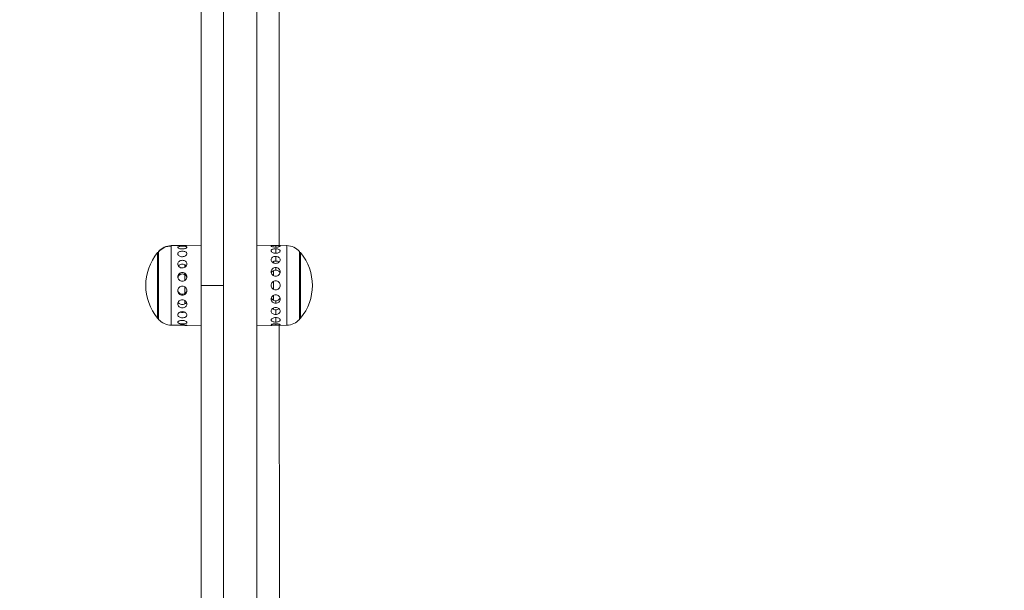
# Model space of a CAD drawing. Units: millimetres. Extents: x 2706 to 11387, y 1435 to 10109.
# Drawn here: x 6846 to 7286, y 6815 to 7070 of the extents above; entities that cross this region are included whole.
import ezdxf

# ---------------------------------------------------------------- set-up
doc = ezdxf.new("R2010")
doc.units = ezdxf.units.MM
doc.styles.get("Standard").update_dxf_attribs({"font": 'arial.ttf'})
doc.dimstyles.new('ISO-25', dxfattribs={"dimtxt": 2.5, "dimasz": 2.5, "dimexe": 1.25, "dimexo": 0.625, "dimtad": 1, "dimtxsty": 'Standard', "dimcen": 2.5, "dimadec": 0, "dimazin": 0, "dimtfac": 1, "dimtmove": 0, "dimatfit": 3, "dimfxl": 1, "dimarcsym": 0})

# ---------------------------------------------------------------- blocks, each defined once
blk = doc.blocks.new('*D12')
at = {"color": 0, "lineweight": -2, "transparency": 16777216}
for p, q in [((3089.78, 9775.17), (3089.78, 9826.42)), ((3189.78, 9825.17), (11286.74, 9825.17)), ((11386.74, 9775.17), (11386.74, 9826.42))]:
    blk.add_line(p, q, dxfattribs=at)
at = {"color": 0, "transparency": 16777216}
for points in [[(3189.78, 9841.84), (3189.78, 9808.5), (3089.78, 9825.17)], [(11286.74, 9841.84), (11286.74, 9808.5), (11386.74, 9825.17)]]:
    blk.add_solid(points, dxfattribs=at)
at = {"layer": 'Defpoints', "color": 0, "transparency": 16777216}
for p in [(11386.74, 9825.17), (3089.78, 6952.5), (11386.74, 6951.6)]:
    blk.add_point(p, dxfattribs=at)
at = {"color": 0, "transparency": 16777216, "insert": (7238.26, 9977.35), "char_height": 200, "attachment_point": 5}
blk.add_mtext('830', dxfattribs=at)
blk = doc.blocks.new('*D13')
at = {"color": 0, "lineweight": -2, "transparency": 16777216}
for p, q in [((3038.93, 9731.56), (2987.68, 9731.56)), ((2988.93, 9631.56), (2988.93, 1535.13)), ((3038.93, 1435.13), (2987.68, 1435.13))]:
    blk.add_line(p, q, dxfattribs=at)
at = {"color": 0, "transparency": 16777216}
for points in [[(2972.26, 9631.56), (3005.59, 9631.56), (2988.93, 9731.56)], [(2972.26, 1535.13), (3005.59, 1535.13), (2988.93, 1435.13)]]:
    blk.add_solid(points, dxfattribs=at)
at = {"layer": 'Defpoints', "color": 0, "transparency": 16777216}
for p in [(8852.55, 9731.56), (2988.93, 1435.13), (8654.3, 1435.13)]:
    blk.add_point(p, dxfattribs=at)
at = {"color": 0, "transparency": 16777216, "insert": (2836.74, 5583.35), "char_height": 200, "attachment_point": 5, "rotation": 90}
blk.add_mtext('830', dxfattribs=at)

msp = doc.modelspace()

# ---------------------------------------------------------------- linework, layer by layer
at = {"color": 0, "linetype": 'Continuous', "lineweight": 0}
for p, q in [((6926.769, 7390.505), (6926.775, 6951.543)), ((6936.757, 7390.505), (6936.762, 6951.543)), ((6951.761, 7103.877), (6951.762, 6964.687)), ((6961.761, 7093.488), (6961.762, 6969.37)), ((6913.411, 6969.31), (6916.51, 6969.364)), ((6913.411, 6969.155), (6913.411, 6969.31)), ((6913.412, 6933.775), (6913.411, 6969.155)), ((6920.276, 6969.43), (6926.775, 6969.544)), ((6965.125, 6969.311), (6951.762, 6969.544)), ((6960.143, 6968.661), (6960.143, 6969.365)), ((6965.125, 6969.311), (6965.126, 6933.776)), ((6907.323, 6936.881), (6907.322, 6966.205)), ((6907.754, 6966.573), (6907.754, 6966.706)), ((6907.754, 6936.38), (6907.754, 6966.573)), ((6951.762, 6964.687), (6951.763, 6938.399)), ((6960.143, 6965.892), (6960.143, 6967.92)), ((6960.143, 6962.431), (6960.143, 6964.499)), ((6970.783, 6966.706), (6970.784, 6936.38)), ((6971.215, 6966.205), (6971.215, 6936.882)), ((6971.215, 6966.205), (6971.215, 6936.882)), ((6919.42, 6959.602), (6919.419, 6960.825)), ((6959.118, 6962.241), (6959.118, 6961.636)), ((6960.143, 6958.416), (6960.143, 6959.516)), ((6919.42, 6953.66), (6919.42, 6956.383)), ((6959.118, 6958.166), (6959.118, 6955.982)), ((6919.42, 6947.889), (6919.42, 6950.932)), ((6926.775, 6951.543), (6926.78, 6512.581)), ((6926.775, 6951.543), (6936.762, 6951.543)), ((6936.762, 6951.543), (6936.768, 6512.581)), ((6959.118, 6953.293), (6959.118, 6949.794)), ((6959.118, 6947.104), (6959.118, 6944.92)), ((6919.42, 6943.253), (6919.42, 6944.859)), ((6960.144, 6943.57), (6960.144, 6944.671)), ((6951.763, 6938.399), (6951.764, 6799.21)), ((6959.118, 6941.451), (6959.118, 6940.846)), ((6960.144, 6938.587), (6960.144, 6940.656)), ((6960.144, 6935.167), (6960.144, 6937.195)), ((6913.412, 6933.775), (6916.511, 6933.721)), ((6920.276, 6933.656), (6926.775, 6933.542)), ((6951.763, 6933.543), (6965.126, 6933.776)), ((6965.126, 6933.776), (6951.763, 6933.543)), ((6960.144, 6933.722), (6960.144, 6934.426)), ((6961.763, 6933.717), (6961.764, 6809.599))]:
    msp.add_line(p, q, dxfattribs=at)
for centre, radius, start, end in [((6913.547, 6961.569), 7.742, 91.00069, 138.43728), ((6964.99, 6961.57), 7.742, 41.56409, 89.00069), ((6964.99, 6961.57), 7.742, 41.56409, 89.00069), ((6924.854, 6951.543), 22.855, 140.09522, 219.90616), ((6924.854, 6951.543), 22.855, 138.43728, 140.09522), ((6953.683, 6951.543), 22.855, 39.90616, 41.56409), ((6953.683, 6951.543), 22.855, 320.09522, 39.90616), ((6924.854, 6951.543), 22.855, 219.90616, 221.56409), ((6913.547, 6941.516), 7.742, 221.56409, 269.00069), ((6964.991, 6941.517), 7.742, 271.00069, 318.43728), ((6953.683, 6951.543), 22.855, 318.43728, 320.09522), ((6953.683, 6951.543), 22.855, 318.43728, 320.09522)]:
    msp.add_arc(centre, radius, start, end, dxfattribs=at)
msp.add_ellipse((6913.547, 6961.482), major_axis=(-7.742, 0), ratio=0.9912657, start_param=-1.553343, end_param=-0.7254183, dxfattribs=at)
for points, knots in [([(6918.393, 6967.841), (6918.392, 6967.841), (6918.391, 6967.841), (6918.135, 6967.837), (6917.864, 6967.853), (6917.365, 6967.929), (6917.138, 6967.987), (6916.778, 6968.117), (6916.623, 6968.198), (6916.416, 6968.366), (6916.365, 6968.453), (6916.365, 6968.607), (6916.416, 6968.684), (6916.623, 6968.817), (6916.778, 6968.874), (6917.138, 6968.961), (6917.365, 6968.997), (6917.864, 6969.047), (6918.135, 6969.062), (6918.389, 6969.066)], [0.6125139, 0.6125139, 0.6125139, 0.6125139, 0.61291603, 0.61291603, 0.68924385, 0.68924385, 0.76557167, 0.76557167, 0.84193935, 0.84193935, 0.91830703, 0.91830703, 0.99467471, 0.99467471, 1.07104239, 1.07104239, 1.14737022, 1.14737022, 1.22369804, 1.22369804, 1.22369804, 1.22369804]), ([(6918.393, 6969.352), (6918.392, 6969.352), (6918.391, 6969.352), (6918.135, 6969.347), (6917.864, 6969.346), (6917.365, 6969.351), (6917.138, 6969.355), (6916.778, 6969.363), (6916.623, 6969.366), (6916.516, 6969.365), (6916.513, 6969.364), (6916.51, 6969.364)], [0.6125139, 0.6125139, 0.6125139, 0.6125139, 0.61291603, 0.61291603, 0.68924385, 0.68924385, 0.76557167, 0.76557167, 0.84193935, 0.84193935, 0.84423512, 0.84423512, 0.84423512, 0.84423512]), ([(6918.389, 6969.066), (6918.645, 6969.07), (6918.917, 6969.065), (6919.418, 6969.032), (6919.646, 6969.004), (6920.007, 6968.928), (6920.163, 6968.877), (6920.371, 6968.75), (6920.422, 6968.674), (6920.422, 6968.52), (6920.371, 6968.431), (6920.163, 6968.256), (6920.007, 6968.17), (6919.646, 6968.028), (6919.418, 6967.962), (6918.918, 6967.871), (6918.648, 6967.845), (6918.393, 6967.841)], [0, 0, 0, 0, 0.0766248, 0.0766248, 0.1532496, 0.1532496, 0.22985381, 0.22985381, 0.30645801, 0.30645801, 0.38306222, 0.38306222, 0.45966643, 0.45966643, 0.53629123, 0.53629123, 0.6125139, 0.6125139, 0.6125139, 0.6125139]), ([(6920.276, 6969.43), (6920.273, 6969.43), (6920.27, 6969.43), (6920.163, 6969.428), (6920.007, 6969.419), (6919.646, 6969.399), (6919.418, 6969.386), (6918.918, 6969.365), (6918.648, 6969.356), (6918.393, 6969.352)], [0.38084708, 0.38084708, 0.38084708, 0.38084708, 0.38306222, 0.38306222, 0.45966643, 0.45966643, 0.53629123, 0.53629123, 0.6125139, 0.6125139, 0.6125139, 0.6125139]), ([(6960.147, 6968.66), (6959.892, 6968.665), (6959.62, 6968.684), (6959.119, 6968.75), (6958.891, 6968.796), (6958.53, 6968.894), (6958.374, 6968.951), (6958.166, 6969.063), (6958.115, 6969.117), (6958.115, 6969.206), (6958.166, 6969.246), (6958.374, 6969.308), (6958.53, 6969.33), (6958.891, 6969.357), (6959.119, 6969.365), (6959.618, 6969.371), (6959.889, 6969.369), (6960.143, 6969.365)], [0, 0, 0, 0, 0.0766248, 0.0766248, 0.1532496, 0.1532496, 0.22985381, 0.22985381, 0.30645801, 0.30645801, 0.38306222, 0.38306222, 0.45966643, 0.45966643, 0.53629123, 0.53629123, 0.6125139, 0.6125139, 0.6125139, 0.6125139]), ([(6960.143, 6969.365), (6960.145, 6969.365), (6960.146, 6969.365), (6960.402, 6969.36), (6960.673, 6969.353), (6961.172, 6969.33), (6961.399, 6969.314), (6961.758, 6969.274), (6961.914, 6969.247), (6962.121, 6969.178), (6962.172, 6969.136), (6962.172, 6969.048), (6962.121, 6968.995), (6961.914, 6968.891), (6961.758, 6968.839), (6961.399, 6968.754), (6961.172, 6968.715), (6960.673, 6968.666), (6960.402, 6968.656), (6960.147, 6968.66)], [0.6125139, 0.6125139, 0.6125139, 0.6125139, 0.61291603, 0.61291603, 0.68924385, 0.68924385, 0.76557167, 0.76557167, 0.84193935, 0.84193935, 0.91830703, 0.91830703, 0.99467471, 0.99467471, 1.07104239, 1.07104239, 1.14737022, 1.14737022, 1.22369804, 1.22369804, 1.22369804, 1.22369804]), ([(6918.394, 6964.364), (6918.392, 6964.364), (6918.391, 6964.364), (6918.135, 6964.361), (6917.864, 6964.393), (6917.365, 6964.53), (6917.138, 6964.635), (6916.778, 6964.872), (6916.623, 6965.021), (6916.416, 6965.34), (6916.365, 6965.51), (6916.365, 6965.82), (6916.416, 6965.982), (6916.623, 6966.272), (6916.778, 6966.4), (6917.138, 6966.602), (6917.365, 6966.688), (6917.864, 6966.804), (6918.135, 6966.834), (6918.389, 6966.838)], [0.6125139, 0.6125139, 0.6125139, 0.6125139, 0.61291603, 0.61291603, 0.68924385, 0.68924385, 0.76557167, 0.76557167, 0.84193935, 0.84193935, 0.91830703, 0.91830703, 0.99467471, 0.99467471, 1.07104239, 1.07104239, 1.14737022, 1.14737022, 1.22369804, 1.22369804, 1.22369804, 1.22369804]), ([(6918.389, 6966.838), (6918.645, 6966.842), (6918.917, 6966.82), (6919.418, 6966.718), (6919.646, 6966.638), (6920.007, 6966.447), (6920.163, 6966.322), (6920.371, 6966.037), (6920.422, 6965.877), (6920.422, 6965.565), (6920.371, 6965.394), (6920.163, 6965.069), (6920.007, 6964.915), (6919.646, 6964.668), (6919.418, 6964.557), (6918.918, 6964.407), (6918.648, 6964.368), (6918.394, 6964.364)], [0, 0, 0, 0, 0.0766248, 0.0766248, 0.1532496, 0.1532496, 0.22985381, 0.22985381, 0.30645801, 0.30645801, 0.38306222, 0.38306222, 0.45966643, 0.45966643, 0.53629123, 0.53629123, 0.6125139, 0.6125139, 0.6125139, 0.6125139]), ([(6960.147, 6965.891), (6959.892, 6965.895), (6959.62, 6965.93), (6959.119, 6966.059), (6958.891, 6966.154), (6958.53, 6966.365), (6958.374, 6966.495), (6958.166, 6966.767), (6958.115, 6966.909), (6958.115, 6967.164), (6958.166, 6967.294), (6958.374, 6967.522), (6958.53, 6967.621), (6958.891, 6967.77), (6959.119, 6967.831), (6959.618, 6967.908), (6959.889, 6967.924), (6960.143, 6967.92)], [0, 0, 0, 0, 0.0766248, 0.0766248, 0.1532496, 0.1532496, 0.22985381, 0.22985381, 0.30645801, 0.30645801, 0.38306222, 0.38306222, 0.45966643, 0.45966643, 0.53629123, 0.53629123, 0.6125139, 0.6125139, 0.6125139, 0.6125139]), ([(6960.147, 6961.392), (6959.892, 6961.394), (6959.62, 6961.44), (6959.119, 6961.618), (6958.891, 6961.75), (6958.53, 6962.048), (6958.374, 6962.235), (6958.166, 6962.634), (6958.115, 6962.847), (6958.115, 6963.238), (6958.166, 6963.442), (6958.374, 6963.809), (6958.53, 6963.972), (6958.891, 6964.225), (6959.119, 6964.332), (6959.619, 6964.47), (6959.889, 6964.502), (6960.143, 6964.499)], [0, 0, 0, 0, 0.0766248, 0.0766248, 0.1532496, 0.1532496, 0.22985381, 0.22985381, 0.30645801, 0.30645801, 0.38306222, 0.38306222, 0.45966643, 0.45966643, 0.53629123, 0.53629123, 0.6125139, 0.6125139, 0.6125139, 0.6125139]), ([(6960.143, 6967.92), (6960.145, 6967.92), (6960.146, 6967.92), (6960.402, 6967.916), (6960.673, 6967.891), (6961.172, 6967.799), (6961.399, 6967.731), (6961.758, 6967.571), (6961.914, 6967.468), (6962.121, 6967.234), (6962.172, 6967.102), (6962.172, 6966.848), (6962.121, 6966.708), (6961.914, 6966.442), (6961.758, 6966.317), (6961.399, 6966.118), (6961.172, 6966.03), (6960.673, 6965.915), (6960.402, 6965.888), (6960.147, 6965.891)], [0.6125139, 0.6125139, 0.6125139, 0.6125139, 0.61291603, 0.61291603, 0.68924385, 0.68924385, 0.76557167, 0.76557167, 0.84193935, 0.84193935, 0.91830703, 0.91830703, 0.99467471, 0.99467471, 1.07104239, 1.07104239, 1.14737022, 1.14737022, 1.22369804, 1.22369804, 1.22369804, 1.22369804]), ([(6960.143, 6964.499), (6960.145, 6964.499), (6960.146, 6964.499), (6960.402, 6964.496), (6960.673, 6964.458), (6961.172, 6964.307), (6961.399, 6964.195), (6961.759, 6963.934), (6961.914, 6963.768), (6962.121, 6963.397), (6962.172, 6963.192), (6962.172, 6962.802), (6962.121, 6962.591), (6961.914, 6962.197), (6961.759, 6962.014), (6961.399, 6961.724), (6961.172, 6961.597), (6960.673, 6961.43), (6960.402, 6961.389), (6960.147, 6961.392)], [0.6125139, 0.6125139, 0.6125139, 0.6125139, 0.61291603, 0.61291603, 0.68924385, 0.68924385, 0.76557167, 0.76557167, 0.84193935, 0.84193935, 0.91830703, 0.91830703, 0.99467471, 0.99467471, 1.07104239, 1.07104239, 1.14737022, 1.14737022, 1.22369804, 1.22369804, 1.22369804, 1.22369804]), ([(6918.394, 6959.341), (6918.392, 6959.341), (6918.391, 6959.341), (6918.135, 6959.339), (6917.864, 6959.383), (6917.365, 6959.566), (6917.138, 6959.703), (6916.778, 6960.019), (6916.623, 6960.219), (6916.416, 6960.65), (6916.365, 6960.882), (6916.365, 6961.311), (6916.416, 6961.538), (6916.623, 6961.949), (6916.778, 6962.135), (6917.138, 6962.427), (6917.365, 6962.552), (6917.864, 6962.72), (6918.135, 6962.763), (6918.39, 6962.766)], [0.6125139, 0.6125139, 0.6125139, 0.6125139, 0.61291603, 0.61291603, 0.68924385, 0.68924385, 0.76557167, 0.76557167, 0.84193935, 0.84193935, 0.91830703, 0.91830703, 0.99467471, 0.99467471, 1.07104239, 1.07104239, 1.14737022, 1.14737022, 1.22369804, 1.22369804, 1.22369804, 1.22369804]), ([(6920.143, 6960.25), (6920.054, 6960.373), (6919.946, 6960.483), (6919.648, 6960.719), (6919.42, 6960.841), (6918.92, 6961.001), (6918.649, 6961.04), (6918.139, 6961.04), (6917.867, 6961.001), (6917.367, 6960.841), (6917.139, 6960.719), (6916.836, 6960.479), (6916.724, 6960.363), (6916.632, 6960.234)], [-0.8153124, -0.8153124, -0.8153124, -0.8153124, -0.76509947, -0.76509947, -0.68858914, -0.68858914, -0.61207881, -0.61207881, -0.53556848, -0.53556848, -0.45905815, -0.45905815, -0.40670091, -0.40670091, -0.40670091, -0.40670091]), ([(6918.39, 6962.766), (6918.645, 6962.768), (6918.917, 6962.731), (6919.418, 6962.574), (6919.646, 6962.452), (6920.007, 6962.167), (6920.163, 6961.985), (6920.371, 6961.576), (6920.422, 6961.35), (6920.422, 6960.919), (6920.371, 6960.686), (6920.163, 6960.25), (6920.007, 6960.047), (6919.646, 6959.725), (6919.418, 6959.583), (6918.918, 6959.392), (6918.648, 6959.344), (6918.394, 6959.341)], [0, 0, 0, 0, 0.0766248, 0.0766248, 0.1532496, 0.1532496, 0.22985381, 0.22985381, 0.30645801, 0.30645801, 0.38306222, 0.38306222, 0.45966643, 0.45966643, 0.53629123, 0.53629123, 0.6125139, 0.6125139, 0.6125139, 0.6125139]), ([(6960.148, 6955.704), (6959.892, 6955.705), (6959.62, 6955.757), (6959.119, 6955.961), (6958.891, 6956.114), (6958.53, 6956.465), (6958.374, 6956.685), (6958.166, 6957.164), (6958.115, 6957.422), (6958.115, 6957.902), (6958.166, 6958.155), (6958.374, 6958.617), (6958.53, 6958.825), (6958.891, 6959.151), (6959.119, 6959.291), (6959.619, 6959.474), (6959.889, 6959.518), (6960.143, 6959.516)], [0, 0, 0, 0, 0.0766248, 0.0766248, 0.1532496, 0.1532496, 0.22985381, 0.22985381, 0.30645801, 0.30645801, 0.38306222, 0.38306222, 0.45966643, 0.45966643, 0.53629123, 0.53629123, 0.6125139, 0.6125139, 0.6125139, 0.6125139]), ([(6960.143, 6962.431), (6959.888, 6962.431), (6959.617, 6962.397), (6959.117, 6962.255), (6958.889, 6962.148), (6958.684, 6962.003), (6958.659, 6961.985), (6958.634, 6961.966)], [-1.22415762, -1.22415762, -1.22415762, -1.22415762, -1.14764729, -1.14764729, -1.07113695, -1.07113695, -1.06032261, -1.06032261, -1.06032261, -1.06032261]), ([(6961.672, 6961.95), (6961.642, 6961.975), (6961.61, 6961.999), (6961.398, 6962.148), (6961.17, 6962.255), (6960.67, 6962.397), (6960.398, 6962.431), (6960.143, 6962.431)], [-0.16678418, -0.16678418, -0.16678418, -0.16678418, -0.15302066, -0.15302066, -0.07651033, -0.07651033, 0, 0, 0, 0]), ([(6960.143, 6959.516), (6960.145, 6959.516), (6960.146, 6959.516), (6960.402, 6959.514), (6960.673, 6959.467), (6961.172, 6959.276), (6961.399, 6959.133), (6961.759, 6958.803), (6961.914, 6958.593), (6962.121, 6958.13), (6962.172, 6957.877), (6962.172, 6957.399), (6962.121, 6957.142), (6961.914, 6956.666), (6961.759, 6956.448), (6961.399, 6956.102), (6961.172, 6955.951), (6960.673, 6955.752), (6960.402, 6955.703), (6960.148, 6955.704)], [0.6125139, 0.6125139, 0.6125139, 0.6125139, 0.61291603, 0.61291603, 0.68924385, 0.68924385, 0.76557167, 0.76557167, 0.84193935, 0.84193935, 0.91830703, 0.91830703, 0.99467471, 0.99467471, 1.07104239, 1.07104239, 1.14737022, 1.14737022, 1.22369804, 1.22369804, 1.22369804, 1.22369804]), ([(6918.394, 6953.378), (6918.392, 6953.378), (6918.391, 6953.378), (6918.135, 6953.377), (6917.864, 6953.428), (6917.365, 6953.633), (6917.138, 6953.788), (6916.779, 6954.144), (6916.623, 6954.37), (6916.416, 6954.861), (6916.365, 6955.127), (6916.365, 6955.624), (6916.416, 6955.888), (6916.623, 6956.372), (6916.779, 6956.592), (6917.138, 6956.938), (6917.365, 6957.088), (6917.864, 6957.288), (6918.135, 6957.338), (6918.39, 6957.339)], [0.6125139, 0.6125139, 0.6125139, 0.6125139, 0.61291603, 0.61291603, 0.68924385, 0.68924385, 0.76557167, 0.76557167, 0.84193935, 0.84193935, 0.91830703, 0.91830703, 0.99467471, 0.99467471, 1.07104239, 1.07104239, 1.14737022, 1.14737022, 1.22369804, 1.22369804, 1.22369804, 1.22369804]), ([(6920.391, 6955.043), (6920.365, 6955.182), (6920.324, 6955.32), (6920.164, 6955.692), (6920.008, 6955.91), (6919.648, 6956.254), (6919.42, 6956.402), (6918.92, 6956.599), (6918.649, 6956.647), (6918.139, 6956.647), (6917.867, 6956.599), (6917.367, 6956.402), (6917.139, 6956.254), (6916.779, 6955.91), (6916.623, 6955.692), (6916.463, 6955.317), (6916.421, 6955.177), (6916.395, 6955.036)], [-0.88325384, -0.88325384, -0.88325384, -0.88325384, -0.84160884, -0.84160884, -0.76509947, -0.76509947, -0.68858914, -0.68858914, -0.61207881, -0.61207881, -0.53556848, -0.53556848, -0.45905815, -0.45905815, -0.38254878, -0.38254878, -0.34015675, -0.34015675, -0.34015675, -0.34015675]), ([(6918.39, 6957.339), (6918.645, 6957.341), (6918.917, 6957.294), (6919.418, 6957.099), (6919.646, 6956.95), (6920.007, 6956.607), (6920.163, 6956.388), (6920.371, 6955.905), (6920.422, 6955.64), (6920.422, 6955.142), (6920.371, 6954.874), (6920.163, 6954.381), (6920.007, 6954.154), (6919.646, 6953.795), (6919.418, 6953.638), (6918.919, 6953.431), (6918.648, 6953.379), (6918.394, 6953.378)], [0, 0, 0, 0, 0.0766248, 0.0766248, 0.1532496, 0.1532496, 0.22985381, 0.22985381, 0.30645801, 0.30645801, 0.38306222, 0.38306222, 0.45966643, 0.45966643, 0.53629123, 0.53629123, 0.6125139, 0.6125139, 0.6125139, 0.6125139]), ([(6960.143, 6958.416), (6959.888, 6958.416), (6959.617, 6958.37), (6959.117, 6958.185), (6958.889, 6958.045), (6958.529, 6957.719), (6958.373, 6957.511), (6958.244, 6957.224), (6958.222, 6957.165), (6958.202, 6957.106)], [-1.22415762, -1.22415762, -1.22415762, -1.22415762, -1.14764729, -1.14764729, -1.07113695, -1.07113695, -0.99462758, -0.99462758, -0.97566648, -0.97566648, -0.97566648, -0.97566648]), ([(6962.089, 6957.095), (6962.068, 6957.158), (6962.045, 6957.22), (6961.914, 6957.511), (6961.758, 6957.719), (6961.398, 6958.045), (6961.17, 6958.185), (6960.67, 6958.37), (6960.399, 6958.416), (6960.143, 6958.416)], [-0.24971175, -0.24971175, -0.24971175, -0.24971175, -0.22953003, -0.22953003, -0.15302066, -0.15302066, -0.07651033, -0.07651033, 0, 0, 0, 0]), ([(6918.39, 6947.193), (6918.135, 6947.194), (6917.864, 6947.245), (6917.365, 6947.449), (6917.138, 6947.602), (6916.779, 6947.955), (6916.623, 6948.18), (6916.416, 6948.672), (6916.365, 6948.941), (6916.365, 6949.445), (6916.416, 6949.715), (6916.623, 6950.212), (6916.779, 6950.44), (6917.138, 6950.799), (6917.365, 6950.956), (6917.864, 6951.163), (6918.135, 6951.214), (6918.391, 6951.214), (6918.392, 6951.214), (6918.394, 6951.214)], [0, 0, 0, 0, 0.07632782, 0.07632782, 0.15265564, 0.15265564, 0.22902332, 0.22902332, 0.305391, 0.305391, 0.38175869, 0.38175869, 0.45812637, 0.45812637, 0.53445419, 0.53445419, 0.61078201, 0.61078201, 0.61118414, 0.61118414, 0.61118414, 0.61118414]), ([(6918.394, 6951.214), (6918.648, 6951.213), (6918.919, 6951.162), (6919.418, 6950.954), (6919.646, 6950.796), (6920.007, 6950.435), (6920.163, 6950.207), (6920.371, 6949.707), (6920.422, 6949.437), (6920.422, 6948.93), (6920.371, 6948.662), (6920.163, 6948.169), (6920.007, 6947.945), (6919.646, 6947.593), (6919.418, 6947.441), (6918.917, 6947.241), (6918.645, 6947.192), (6918.39, 6947.193)], [0.61118414, 0.61118414, 0.61118414, 0.61118414, 0.68740681, 0.68740681, 0.76403161, 0.76403161, 0.84063582, 0.84063582, 0.91724002, 0.91724002, 0.99384423, 0.99384423, 1.07044844, 1.07044844, 1.14707324, 1.14707324, 1.22369804, 1.22369804, 1.22369804, 1.22369804]), ([(6960.148, 6949.515), (6959.892, 6949.515), (6959.62, 6949.565), (6959.119, 6949.772), (6958.891, 6949.928), (6958.53, 6950.288), (6958.374, 6950.516), (6958.166, 6951.016), (6958.115, 6951.288), (6958.115, 6951.799), (6958.166, 6952.071), (6958.374, 6952.571), (6958.53, 6952.799), (6958.891, 6953.159), (6959.119, 6953.315), (6959.619, 6953.521), (6959.889, 6953.572), (6960.144, 6953.572)], [0, 0, 0, 0, 0.0766248, 0.0766248, 0.1532496, 0.1532496, 0.22985381, 0.22985381, 0.30645801, 0.30645801, 0.38306222, 0.38306222, 0.45966643, 0.45966643, 0.53629123, 0.53629123, 0.6125139, 0.6125139, 0.6125139, 0.6125139]), ([(6960.144, 6953.572), (6960.145, 6953.572), (6960.146, 6953.572), (6960.402, 6953.571), (6960.673, 6953.52), (6961.172, 6953.312), (6961.399, 6953.156), (6961.759, 6952.796), (6961.914, 6952.569), (6962.121, 6952.069), (6962.172, 6951.798), (6962.172, 6951.289), (6962.121, 6951.017), (6961.914, 6950.518), (6961.759, 6950.29), (6961.399, 6949.93), (6961.172, 6949.774), (6960.673, 6949.567), (6960.402, 6949.516), (6960.148, 6949.515)], [0.6125139, 0.6125139, 0.6125139, 0.6125139, 0.61291603, 0.61291603, 0.68924385, 0.68924385, 0.76557167, 0.76557167, 0.84193935, 0.84193935, 0.91830703, 0.91830703, 0.99467471, 0.99467471, 1.07104239, 1.07104239, 1.14737022, 1.14737022, 1.22369804, 1.22369804, 1.22369804, 1.22369804]), ([(6916.376, 6949.401), (6916.397, 6949.213), (6916.444, 6949.021), (6916.624, 6948.596), (6916.78, 6948.373), (6917.139, 6948.021), (6917.367, 6947.869), (6917.867, 6947.667), (6918.139, 6947.617), (6918.649, 6947.617), (6918.921, 6947.667), (6919.42, 6947.869), (6919.648, 6948.021), (6920.008, 6948.373), (6920.164, 6948.596), (6920.342, 6949.02), (6920.39, 6949.21), (6920.411, 6949.397)], [-0.89740915, -0.89740915, -0.89740915, -0.89740915, -0.84160884, -0.84160884, -0.76509947, -0.76509947, -0.68858914, -0.68858914, -0.61207881, -0.61207881, -0.53556848, -0.53556848, -0.45905815, -0.45905815, -0.38254878, -0.38254878, -0.32720558, -0.32720558, -0.32720558, -0.32720558]), ([(6960.144, 6943.57), (6959.889, 6943.569), (6959.619, 6943.613), (6959.12, 6943.796), (6958.891, 6943.936), (6958.531, 6944.262), (6958.374, 6944.47), (6958.166, 6944.931), (6958.115, 6945.185), (6958.115, 6945.665), (6958.166, 6945.923), (6958.374, 6946.401), (6958.53, 6946.622), (6958.891, 6946.972), (6959.12, 6947.125), (6959.62, 6947.33), (6959.892, 6947.381), (6960.148, 6947.382)], [0.61118414, 0.61118414, 0.61118414, 0.61118414, 0.68740681, 0.68740681, 0.76403161, 0.76403161, 0.84063582, 0.84063582, 0.91724002, 0.91724002, 0.99384423, 0.99384423, 1.07044844, 1.07044844, 1.14707324, 1.14707324, 1.22369804, 1.22369804, 1.22369804, 1.22369804]), ([(6960.148, 6947.382), (6960.402, 6947.383), (6960.673, 6947.335), (6961.172, 6947.135), (6961.399, 6946.985), (6961.759, 6946.639), (6961.914, 6946.42), (6962.121, 6945.945), (6962.172, 6945.688), (6962.172, 6945.21), (6962.121, 6944.956), (6961.915, 6944.493), (6961.759, 6944.284), (6961.4, 6943.953), (6961.172, 6943.811), (6960.673, 6943.62), (6960.402, 6943.572), (6960.146, 6943.57), (6960.145, 6943.57), (6960.144, 6943.57)], [0, 0, 0, 0, 0.07632782, 0.07632782, 0.15265564, 0.15265564, 0.22902332, 0.22902332, 0.305391, 0.305391, 0.38175869, 0.38175869, 0.45812637, 0.45812637, 0.53445419, 0.53445419, 0.61078201, 0.61078201, 0.61118414, 0.61118414, 0.61118414, 0.61118414]), ([(6918.39, 6941.533), (6918.135, 6941.535), (6917.864, 6941.58), (6917.365, 6941.758), (6917.138, 6941.891), (6916.779, 6942.199), (6916.623, 6942.395), (6916.416, 6942.829), (6916.365, 6943.068), (6916.365, 6943.519), (6916.416, 6943.762), (6916.623, 6944.213), (6916.779, 6944.421), (6917.138, 6944.75), (6917.365, 6944.894), (6917.864, 6945.084), (6918.135, 6945.13), (6918.391, 6945.128), (6918.392, 6945.128), (6918.394, 6945.128)], [0, 0, 0, 0, 0.07632782, 0.07632782, 0.15265564, 0.15265564, 0.22902332, 0.22902332, 0.305391, 0.305391, 0.38175869, 0.38175869, 0.45812637, 0.45812637, 0.53445419, 0.53445419, 0.61078201, 0.61078201, 0.61118414, 0.61118414, 0.61118414, 0.61118414]), ([(6916.541, 6944.033), (6916.645, 6943.835), (6916.792, 6943.657), (6917.139, 6943.365), (6917.367, 6943.235), (6917.867, 6943.064), (6918.139, 6943.022), (6918.649, 6943.022), (6918.921, 6943.064), (6919.42, 6943.235), (6919.648, 6943.365), (6919.992, 6943.654), (6920.136, 6943.827), (6920.238, 6944.019)], [-0.83650406, -0.83650406, -0.83650406, -0.83650406, -0.76509947, -0.76509947, -0.68858914, -0.68858914, -0.61207881, -0.61207881, -0.53556848, -0.53556848, -0.45905815, -0.45905815, -0.38940461, -0.38940461, -0.38940461, -0.38940461]), ([(6918.394, 6945.128), (6918.648, 6945.126), (6918.919, 6945.076), (6919.418, 6944.88), (6919.646, 6944.732), (6920.007, 6944.397), (6920.163, 6944.186), (6920.371, 6943.731), (6920.422, 6943.487), (6920.422, 6943.034), (6920.371, 6942.796), (6920.163, 6942.365), (6920.007, 6942.171), (6919.646, 6941.868), (6919.418, 6941.739), (6918.917, 6941.57), (6918.645, 6941.53), (6918.39, 6941.533)], [0.61118414, 0.61118414, 0.61118414, 0.61118414, 0.68740681, 0.68740681, 0.76403161, 0.76403161, 0.84063582, 0.84063582, 0.91724002, 0.91724002, 0.99384423, 0.99384423, 1.07044844, 1.07044844, 1.14707324, 1.14707324, 1.22369804, 1.22369804, 1.22369804, 1.22369804]), ([(6960.144, 6938.587), (6959.89, 6938.584), (6959.619, 6938.616), (6959.12, 6938.754), (6958.891, 6938.861), (6958.531, 6939.114), (6958.374, 6939.277), (6958.167, 6939.644), (6958.115, 6939.848), (6958.115, 6940.24), (6958.167, 6940.452), (6958.374, 6940.852), (6958.531, 6941.038), (6958.891, 6941.337), (6959.12, 6941.469), (6959.62, 6941.647), (6959.892, 6941.692), (6960.148, 6941.695)], [0.61118414, 0.61118414, 0.61118414, 0.61118414, 0.68740681, 0.68740681, 0.76403161, 0.76403161, 0.84063582, 0.84063582, 0.91724002, 0.91724002, 0.99384423, 0.99384423, 1.07044844, 1.07044844, 1.14707324, 1.14707324, 1.22369804, 1.22369804, 1.22369804, 1.22369804]), ([(6958.202, 6945.981), (6958.222, 6945.921), (6958.244, 6945.863), (6958.373, 6945.576), (6958.529, 6945.368), (6958.889, 6945.042), (6959.117, 6944.902), (6959.617, 6944.716), (6959.889, 6944.671), (6960.144, 6944.671)], [-0.24849114, -0.24849114, -0.24849114, -0.24849114, -0.22953003, -0.22953003, -0.15302066, -0.15302066, -0.07651033, -0.07651033, 0, 0, 0, 0]), ([(6960.144, 6944.671), (6960.399, 6944.671), (6960.67, 6944.716), (6961.17, 6944.902), (6961.398, 6945.042), (6961.758, 6945.368), (6961.914, 6945.576), (6962.045, 6945.867), (6962.068, 6945.929), (6962.089, 6945.992)], [-1.22415762, -1.22415762, -1.22415762, -1.22415762, -1.14764729, -1.14764729, -1.07113695, -1.07113695, -0.99462758, -0.99462758, -0.97444587, -0.97444587, -0.97444587, -0.97444587]), ([(6960.148, 6941.695), (6960.402, 6941.697), (6960.673, 6941.657), (6961.172, 6941.49), (6961.4, 6941.363), (6961.759, 6941.073), (6961.915, 6940.89), (6962.121, 6940.496), (6962.172, 6940.285), (6962.172, 6939.895), (6962.121, 6939.69), (6961.915, 6939.319), (6961.759, 6939.153), (6961.4, 6938.892), (6961.172, 6938.779), (6960.673, 6938.629), (6960.402, 6938.591), (6960.146, 6938.587), (6960.145, 6938.587), (6960.144, 6938.587)], [0, 0, 0, 0, 0.07632782, 0.07632782, 0.15265564, 0.15265564, 0.22902332, 0.22902332, 0.305391, 0.305391, 0.38175869, 0.38175869, 0.45812637, 0.45812637, 0.53445419, 0.53445419, 0.61078201, 0.61078201, 0.61118414, 0.61118414, 0.61118414, 0.61118414]), ([(6918.39, 6937.08), (6918.135, 6937.083), (6917.864, 6937.117), (6917.365, 6937.247), (6917.138, 6937.344), (6916.779, 6937.57), (6916.623, 6937.714), (6916.416, 6938.038), (6916.366, 6938.217), (6916.366, 6938.561), (6916.416, 6938.747), (6916.623, 6939.098), (6916.779, 6939.261), (6917.138, 6939.52), (6917.365, 6939.634), (6917.864, 6939.784), (6918.135, 6939.819), (6918.391, 6939.816), (6918.392, 6939.816), (6918.394, 6939.816)], [0, 0, 0, 0, 0.07632782, 0.07632782, 0.15265564, 0.15265564, 0.22902332, 0.22902332, 0.305391, 0.305391, 0.38175869, 0.38175869, 0.45812637, 0.45812637, 0.53445419, 0.53445419, 0.61078201, 0.61078201, 0.61118414, 0.61118414, 0.61118414, 0.61118414]), ([(6917.364, 6939.618), (6917.445, 6939.59), (6917.53, 6939.565), (6917.867, 6939.484), (6918.139, 6939.455), (6918.649, 6939.455), (6918.921, 6939.484), (6919.246, 6939.562), (6919.319, 6939.583), (6919.39, 6939.606)], [-0.71539229, -0.71539229, -0.71539229, -0.71539229, -0.68858914, -0.68858914, -0.61207881, -0.61207881, -0.53556848, -0.53556848, -0.51250122, -0.51250122, -0.51250122, -0.51250122]), ([(6918.394, 6939.816), (6918.648, 6939.813), (6918.919, 6939.771), (6919.418, 6939.609), (6919.646, 6939.49), (6920.007, 6939.221), (6920.163, 6939.054), (6920.371, 6938.698), (6920.422, 6938.509), (6920.422, 6938.164), (6920.371, 6937.986), (6920.163, 6937.667), (6920.007, 6937.527), (6919.646, 6937.31), (6919.418, 6937.219), (6918.917, 6937.102), (6918.645, 6937.076), (6918.39, 6937.08)], [0.61118414, 0.61118414, 0.61118414, 0.61118414, 0.68740681, 0.68740681, 0.76403161, 0.76403161, 0.84063582, 0.84063582, 0.91724002, 0.91724002, 0.99384423, 0.99384423, 1.07044844, 1.07044844, 1.14707324, 1.14707324, 1.22369804, 1.22369804, 1.22369804, 1.22369804]), ([(6960.144, 6935.167), (6959.89, 6935.163), (6959.619, 6935.179), (6959.12, 6935.256), (6958.891, 6935.317), (6958.531, 6935.466), (6958.374, 6935.564), (6958.167, 6935.793), (6958.115, 6935.923), (6958.115, 6936.178), (6958.167, 6936.32), (6958.374, 6936.592), (6958.531, 6936.722), (6958.891, 6936.932), (6959.12, 6937.027), (6959.62, 6937.157), (6959.892, 6937.192), (6960.148, 6937.195)], [0.61118414, 0.61118414, 0.61118414, 0.61118414, 0.68740681, 0.68740681, 0.76403161, 0.76403161, 0.84063582, 0.84063582, 0.91724002, 0.91724002, 0.99384423, 0.99384423, 1.07044844, 1.07044844, 1.14707324, 1.14707324, 1.22369804, 1.22369804, 1.22369804, 1.22369804]), ([(6958.635, 6941.121), (6958.659, 6941.102), (6958.684, 6941.083), (6958.889, 6940.939), (6959.117, 6940.832), (6959.617, 6940.69), (6959.889, 6940.656), (6960.144, 6940.656)], [-0.16383501, -0.16383501, -0.16383501, -0.16383501, -0.15302066, -0.15302066, -0.07651033, -0.07651033, 0, 0, 0, 0]), ([(6960.144, 6940.656), (6960.399, 6940.656), (6960.671, 6940.69), (6961.17, 6940.832), (6961.398, 6940.939), (6961.61, 6941.088), (6961.642, 6941.112), (6961.673, 6941.137)], [-1.22415762, -1.22415762, -1.22415762, -1.22415762, -1.14764729, -1.14764729, -1.07113695, -1.07113695, -1.05737344, -1.05737344, -1.05737344, -1.05737344]), ([(6960.148, 6937.195), (6960.402, 6937.199), (6960.673, 6937.172), (6961.172, 6937.057), (6961.4, 6936.969), (6961.759, 6936.769), (6961.915, 6936.644), (6962.121, 6936.379), (6962.172, 6936.239), (6962.172, 6935.984), (6962.121, 6935.853), (6961.915, 6935.619), (6961.759, 6935.516), (6961.4, 6935.356), (6961.172, 6935.288), (6960.673, 6935.196), (6960.402, 6935.171), (6960.146, 6935.167), (6960.145, 6935.167), (6960.144, 6935.167)], [0, 0, 0, 0, 0.07632782, 0.07632782, 0.15265564, 0.15265564, 0.22902332, 0.22902332, 0.305391, 0.305391, 0.38175869, 0.38175869, 0.45812637, 0.45812637, 0.53445419, 0.53445419, 0.61078201, 0.61078201, 0.61118414, 0.61118414, 0.61118414, 0.61118414]), ([(6918.39, 6934.371), (6918.135, 6934.376), (6917.864, 6934.394), (6917.366, 6934.461), (6917.138, 6934.51), (6916.779, 6934.626), (6916.623, 6934.701), (6916.416, 6934.875), (6916.366, 6934.974), (6916.366, 6935.168), (6916.416, 6935.276), (6916.623, 6935.483), (6916.779, 6935.582), (6917.138, 6935.74), (6917.366, 6935.811), (6917.864, 6935.902), (6918.135, 6935.923), (6918.391, 6935.919), (6918.393, 6935.919), (6918.394, 6935.919)], [0, 0, 0, 0, 0.07632782, 0.07632782, 0.15265564, 0.15265564, 0.22902332, 0.22902332, 0.305391, 0.305391, 0.38175869, 0.38175869, 0.45812637, 0.45812637, 0.53445419, 0.53445419, 0.61078201, 0.61078201, 0.61118414, 0.61118414, 0.61118414, 0.61118414]), ([(6918.39, 6933.734), (6918.135, 6933.739), (6917.864, 6933.739), (6917.366, 6933.735), (6917.138, 6933.73), (6916.779, 6933.723), (6916.623, 6933.72), (6916.416, 6933.723), (6916.366, 6933.729), (6916.366, 6933.75), (6916.416, 6933.767), (6916.623, 6933.806), (6916.779, 6933.829), (6917.138, 6933.867), (6917.366, 6933.885), (6917.864, 6933.906), (6918.135, 6933.91), (6918.391, 6933.906), (6918.393, 6933.906), (6918.394, 6933.906)], [0, 0, 0, 0, 0.07632782, 0.07632782, 0.15265564, 0.15265564, 0.22902332, 0.22902332, 0.305391, 0.305391, 0.38175869, 0.38175869, 0.45812637, 0.45812637, 0.53445419, 0.53445419, 0.61078201, 0.61078201, 0.61118414, 0.61118414, 0.61118414, 0.61118414]), ([(6918.394, 6935.919), (6918.648, 6935.915), (6918.919, 6935.885), (6919.418, 6935.778), (6919.646, 6935.701), (6920.007, 6935.531), (6920.163, 6935.427), (6920.371, 6935.213), (6920.422, 6935.103), (6920.422, 6934.908), (6920.371, 6934.811), (6920.163, 6934.643), (6920.007, 6934.573), (6919.646, 6934.469), (6919.418, 6934.427), (6918.917, 6934.376), (6918.645, 6934.367), (6918.39, 6934.371)], [0.61118414, 0.61118414, 0.61118414, 0.61118414, 0.68740681, 0.68740681, 0.76403161, 0.76403161, 0.84063582, 0.84063582, 0.91724002, 0.91724002, 0.99384423, 0.99384423, 1.07044844, 1.07044844, 1.14707324, 1.14707324, 1.22369804, 1.22369804, 1.22369804, 1.22369804]), ([(6918.394, 6933.906), (6918.648, 6933.901), (6918.919, 6933.888), (6919.418, 6933.849), (6919.646, 6933.823), (6920.007, 6933.772), (6920.163, 6933.745), (6920.371, 6933.698), (6920.422, 6933.68), (6920.422, 6933.658), (6920.371, 6933.654), (6920.163, 6933.658), (6920.007, 6933.666), (6919.646, 6933.686), (6919.418, 6933.699), (6918.917, 6933.721), (6918.645, 6933.73), (6918.39, 6933.734)], [0.61118414, 0.61118414, 0.61118414, 0.61118414, 0.68740681, 0.68740681, 0.76403161, 0.76403161, 0.84063582, 0.84063582, 0.91724002, 0.91724002, 0.99384423, 0.99384423, 1.07044844, 1.07044844, 1.14707324, 1.14707324, 1.22369804, 1.22369804, 1.22369804, 1.22369804]), ([(6960.144, 6933.722), (6959.89, 6933.717), (6959.619, 6933.716), (6959.12, 6933.721), (6958.891, 6933.729), (6958.531, 6933.757), (6958.374, 6933.779), (6958.167, 6933.84), (6958.115, 6933.881), (6958.115, 6933.97), (6958.167, 6934.024), (6958.374, 6934.136), (6958.531, 6934.193), (6958.891, 6934.29), (6959.12, 6934.337), (6959.62, 6934.403), (6959.892, 6934.422), (6960.148, 6934.426)], [0.61118414, 0.61118414, 0.61118414, 0.61118414, 0.68740681, 0.68740681, 0.76403161, 0.76403161, 0.84063582, 0.84063582, 0.91724002, 0.91724002, 0.99384423, 0.99384423, 1.07044844, 1.07044844, 1.14707324, 1.14707324, 1.22369804, 1.22369804, 1.22369804, 1.22369804]), ([(6960.148, 6934.426), (6960.402, 6934.431), (6960.673, 6934.42), (6961.172, 6934.371), (6961.4, 6934.333), (6961.759, 6934.248), (6961.915, 6934.196), (6962.121, 6934.091), (6962.172, 6934.039), (6962.172, 6933.951), (6962.121, 6933.909), (6961.915, 6933.84), (6961.759, 6933.813), (6961.4, 6933.773), (6961.172, 6933.757), (6960.673, 6933.734), (6960.402, 6933.726), (6960.146, 6933.722), (6960.145, 6933.722), (6960.144, 6933.722)], [0, 0, 0, 0, 0.07632782, 0.07632782, 0.15265564, 0.15265564, 0.22902332, 0.22902332, 0.305391, 0.305391, 0.38175869, 0.38175869, 0.45812637, 0.45812637, 0.53445419, 0.53445419, 0.61078201, 0.61078201, 0.61118414, 0.61118414, 0.61118414, 0.61118414])]:
    msp.add_open_spline(points, degree=3, knots=knots, dxfattribs=at)

# ---------------------------------------------------------------- dimensions: what is measured, and where the dimension line sits
dim = msp.add_linear_dim(base=(11386.738, 9825.171), p1=(3089.778, 6952.498), p2=(11386.738, 6951.598), text='830', dimstyle='ISO-25', override={"dimtxt": 200, "dimasz": 100, "dimgap": 50, "dimtad": 3, "dimfxl": 50, "dimfxlon": 1})
dim.commit()
dim.dimension.update_dxf_attribs({"geometry": '*D12', "text_midpoint": (7238.258, 9977.354)})
dim = msp.add_linear_dim(base=(2988.926, 1435.133), p1=(8852.551, 9731.561), p2=(8654.3, 1435.133), angle=90, text='830', dimstyle='ISO-25', override={"dimtxt": 200, "dimasz": 100, "dimgap": 50, "dimtad": 3, "dimfxl": 50, "dimfxlon": 1})
dim.commit()
dim.dimension.update_dxf_attribs({"geometry": '*D13', "text_midpoint": (2836.743, 5583.347)})

doc.saveas('drawing.dxf')
